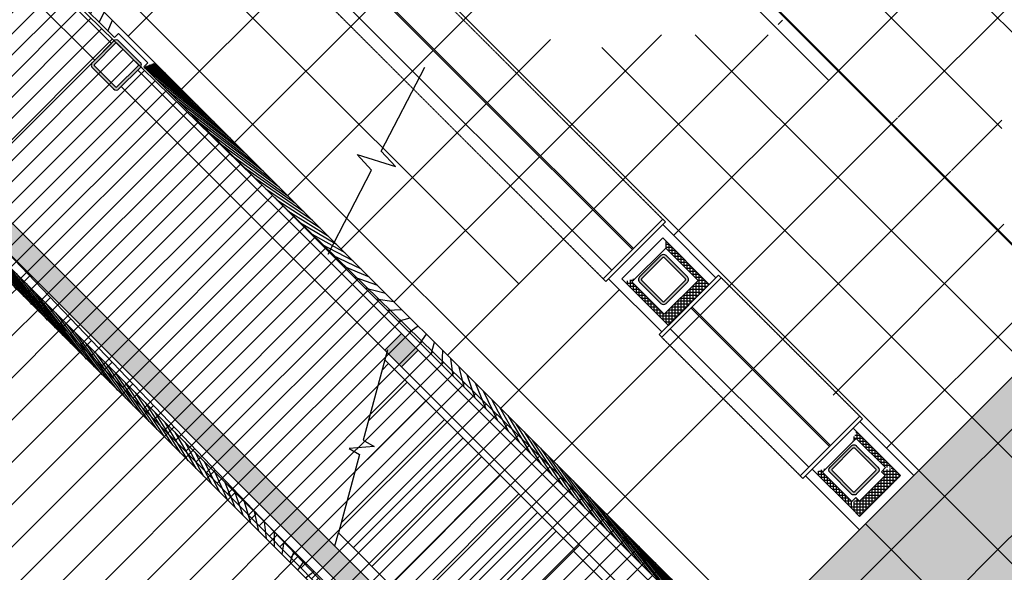
# Model space of a CAD drawing. Units: millimetres. Extents: x -1504631597 to 1870957, y -3110458709 to 351453.
# Drawn here: x -72189 to -61721, y 247536 to 253415 of the extents above; entities that cross this region are included whole.
import ezdxf

# ---------------------------------------------------------------- set-up
doc = ezdxf.new("R2010")
doc.units = ezdxf.units.MM
doc.header["$LTSCALE"] = 10
doc.linetypes.add('plan-g$0$DASH', pattern=[0.35, 0.25, -0.1])
for name, color, linetype in [('001-展项2', 6, 'Continuous'), ('A—填充', 18, 'Continuous'), ('A—墙体', 7, 'Continuous'), ('I—地坪—分隔', 134, 'Continuous'), ('I—地坪—填充', 8, 'Continuous'), ('I—平面—装饰面层线', 192, 'Continuous'), ('I—平面—门套', 22, 'Continuous'), ('I—隔墙—钢结构', 210, 'Continuous'), ('plan-g$0$A-ANNO-SYMB', 3, 'Continuous'), ('plan-g$0$A-COLU', 7, 'Continuous'), ('plan-g$0$A-FLOR-STRS', 51, 'Continuous'), ('plan-g$0$A-view', 254, 'Continuous'), ('plan-g$0$A-WALL', 255, 'Continuous'), ('plan-g$0$A-WALL-BRICK', 42, 'Continuous'), ('plan-g$0$A-WALL-HATCH', 251, 'Continuous')]:
    doc.layers.add(name, color=color, linetype=linetype)
pattern_1 = [(90, (313334.9348734401, 2349287.623264939), (-31.75, 5.329070518200751e-15), []), (180, (313334.9348734401, 2349287.623264939), (-5.329070518200751e-15, -31.75), [])]
pattern_2 = [(28.16696835243556, (-1504801457.378883, -3110342800.879857), (-59.00534925545641, 110.1970111175621), [])]
pattern_3 = [(45, (-72590.7757961966, 237160.8301075993), (-224.5064030267288, 224.5064030267288), [])]

# ---------------------------------------------------------------- blocks, each defined once
blk = doc.blocks.new('plan-g$0$500钢方柱')
at = {"layer": 'A—填充'}
h = blk.add_hatch(color=256, dxfattribs=at)
h.dxf.hatch_style = 1
h.paths.add_polyline_path([(-160.0000002384186, 199.9999990463257, 0.4142135576238296), (-199.9999995231628, 159.9999993513998), (-200.0000004768372, -160, 0.4142135605756863), (-160.0000015426698, -199.9999990463257), (159.9999997615814, -200.0000004768372, 0.4142135560962725), (200.0000002384186, -159.9999990831788), (200, 159.9999995231628, 0.4142135666859151), (160.0000004697863, 199.9999995231628)])
h.paths.add_polyline_path([(159.9999998829109, 169.9999995231628), (-160.0000002384186, 169.9999990463257, 0.4142135573520556), (-170, 159.9999991431175), (-170.0000004768372, -160.0000004768372, 0.4142135548878438), (-160.000001264356, -169.9999995231628), (160, -170.0000009536743, 0.4142135281424907), (169.9999997615814, -160.0000000233869), (169.9999997615814, 159.9999995231628, 0.4142135667996433)], flags=16)
at = {"layer": 'A—墙体'}
for points in [[(200.0000002384186, -160.0000004768372), (200, 159.9999995231628, 0.4142135788547442), (159.9999988079071, 199.9999995231628), (-160.0000002384186, 199.9999990463257, 0.414213545891446), (-199.9999995231628, 160.0000009536743), (-200.0000004768372, -160, 0.4142135788547442), (-159.9999990463257, -199.9999990463257), (159.9999997615814, -200.0000004768372, 0.414213545891446)], [(169.9999997615814, -159.9999995231628), (169.9999997615814, 159.9999995231628, 0.4142135773364199), (159.9999995231628, 169.9999995231628), (-160.0000002384186, 169.9999990463257, 0.4142135462207868), (-170, 159.9999995231628), (-170.0000004768372, -160.0000004768372, 0.4142135779537393), (-160.0000004768372, -169.9999995231628), (160, -170.0000009536743, 0.4142135427937127)]]:
    blk.add_lwpolyline(points, format="xyb", close=True, dxfattribs=at)
blk = doc.blocks.new('_FZH')
at = {"layer": 'A—填充'}
blk.add_solid([(-0.5, -0.5), (0.5, -0.5), (-0.5, 0.5), (0.5, 0.5)], dxfattribs=at)
at = {"layer": 'A—墙体'}
blk.add_lwpolyline([(-0.5, -0.5), (0.5, -0.5), (0.5, 0.5), (-0.5, 0.5)], close=True, dxfattribs=at)

msp = doc.modelspace()

# ---------------------------------------------------------------- hatches: boundary and pattern name
at = {"layer": 'A—填充'}
h = msp.add_hatch(dxfattribs=at)
h.set_pattern_fill('ANSI31', color=256, scale=50, style=0)
h.set_pattern_definition([(45, (-289326.7937329956, -1380202.979219633), (-112.2532015133644, 112.2532015133644), [])])
h.paths.add_polyline_path([(-56081.09037256258, 308347.3991390762), (-64381.09037449135, 316647.3990885315), (-97146.77579023613, 316447.3991376457), (-97146.77578928246, 292030.2418500481), (-105129.6185016848, 284047.3991371689), (-121646.7757983351, 284047.3991365759), (-121646.7757971503, 251047.3991376457), (-96781.09037234558, 251047.3991381226), (-88646.77578785195, 251247.3991381226), (-80688.1971438147, 259205.9777823982), (-64546.7757923819, 242873.6375903187), (-62607.53544744357, 244812.877948019), (-73550.1505945911, 255497.3991542384), (-70132.96525603202, 258656.4904841998), (-70452.228422529, 258975.7536513431), (-69440.00238206162, 260017.6781429348), (-70594.35075123866, 261267.4805729032), (-66252.00688626547, 265580.1234585344), (-65017.05479981675, 264440.625724226), (-63655.86716179155, 265133.588614375), (-60496.77580647118, 268550.7739399741), (-62123.12141342893, 270353.896212384), (-56446.77578785195, 276030.2418514786), (-52092.36644603011, 271517.4405734916), (-48263.93307640328, 275547.3991395531), (-48506.77578832878, 275547.3991390762), (-48546.7757897593, 275587.3991385994), (-48546.77578928246, 275907.3991395531), (-48543.60589222767, 283084.8836596364), (-49124.59327461495, 282503.8962785301), (-49690.27861311211, 283069.5816160736), (-44573.25457932724, 288144.1794537602), (-48160.09962179436, 291731.0243891773), (-48318.72486879601, 291572.3991402683), (-48681.77621152176, 291572.3991378841), (-48746.77579839801, 308347.3991390762)])
h = msp.add_hatch(dxfattribs=at)
h.set_pattern_fill('ANSI37', color=256, scale=10, angle=45, style=0)
h.set_pattern_definition(pattern_1)
h.paths.add_polyline_path([(-64975.88164164795, 250641.8049449024), (-64857.08770253434, 250597.964323431), (-65319.68927147164, 251060.5658968983), (-65319.68927171006, 250985.6125783024)])
h = msp.add_hatch(dxfattribs=at)
h.set_pattern_fill('ANSI31', color=256, scale=100, style=0)
h.set_pattern_definition(pattern_3)
h.paths.add_polyline_path([(-72396.77401807084, 251020.620629221), (-72396.77398378629, 248528.0473734711), (-72590.7757961966, 248528.0474144516), (-72590.77577521, 243717.3991384811), (-72575.77577521, 243717.3991385682), (-72575.77577471238, 243683.3991385682), (-72450.77577624016, 243683.3991392951), (-72450.77578713669, 243575.6632064877), (-72222.51172315108, 243347.3991332662), (-72257.16860850563, 243312.742249314), (-66106.65336110367, 237160.8301075993), (-58196.86507012619, 245040.9198717175), (-58247.06965091004, 245091.1244525013), (-58231.1597495295, 245107.0343541203), (-59181.00411569956, 246056.8782398871), (-59206.4597193973, 246031.4226233142), (-59230.50135603739, 246055.4642477951), (-59318.88968046533, 245967.0758786628), (-59327.37496320572, 245975.5611571113), (-59238.98663892102, 246063.9495261002), (-59263.0282763408, 246087.9911513606), (-59237.57243851211, 246113.4470020637), (-60187.41681839491, 247063.2909015429), (-60212.8723997848, 247037.835307278), (-60236.914036637, 247061.8769315465), (-60325.30236007314, 246973.4885618465), (-60333.78764359327, 246981.9738410751), (-60245.39931930852, 247070.362210064), (-60269.44095672836, 247094.4038353243), (-60258.83435754938, 247105.0104398674), (-60287.11864529114, 247133.294740509), (-61274.63913604571, 246145.7742413061), (-62607.5354474436, 244812.877948019), (-64546.7757923819, 242873.6375903187), (-66265.99792039627, 244592.8597352991)])
h = msp.add_hatch(dxfattribs=at)
h.set_pattern_fill('ANSI31', color=256, scale=100, style=0)
h.set_pattern_definition(pattern_3)
h.paths.add_polyline_path([(-72396.77401807084, 251020.620629221), (-72396.77398378629, 248528.0473734711), (-72590.7757961966, 248528.0474144516), (-72590.77577521, 243717.3991384811), (-72575.77577521, 243717.3991385682), (-72575.77577471238, 243683.3991385682), (-72450.77577624016, 243683.3991392951), (-72450.77578713669, 243575.6632064877), (-72222.51172315108, 243347.3991332662), (-72257.16860850563, 243312.742249314), (-66106.65336110367, 237160.8301075993), (-58196.86507012619, 245040.9198717175), (-58247.06965091004, 245091.1244525013), (-58231.1597495295, 245107.0343541203), (-59181.00411569956, 246056.8782398871), (-59206.4597193973, 246031.4226233142), (-59230.50135603739, 246055.4642477951), (-59318.88968046533, 245967.0758786628), (-59327.37496320572, 245975.5611571113), (-59238.98663892102, 246063.9495261002), (-59263.0282763408, 246087.9911513606), (-59237.57243851211, 246113.4470020637), (-60187.41681839491, 247063.2909015429), (-60212.8723997848, 247037.835307278), (-60236.914036637, 247061.8769315465), (-60325.30236007314, 246973.4885618465), (-60333.78764359327, 246981.9738410751), (-60245.39931930852, 247070.362210064), (-60269.44095672836, 247094.4038353243), (-60258.83435754938, 247105.0104398674), (-60287.11864529114, 247133.294740509), (-61274.63913604571, 246145.7742413061), (-62607.5354474436, 244812.877948019), (-64546.7757923819, 242873.6375903187), (-66265.99792039627, 244592.8597352991)])
h = msp.add_hatch(dxfattribs=at)
h.set_pattern_fill('ANSI37', color=256, scale=10, angle=45, style=0)
h.set_pattern_definition(pattern_1)
h.paths.add_polyline_path([(-65754.56005337014, 250625.6951211987), (-65679.60667969956, 250625.6951760349), (-65635.76612856163, 250669.5357274113)])
h = msp.add_hatch(dxfattribs=at)
h.set_pattern_fill('ANSI37', color=256, scale=10, angle=45, style=0)
h.set_pattern_definition(pattern_1)
h.paths.add_polyline_path([(-65291.95842268242, 250163.0936039982), (-65335.79904343857, 250281.887542635), (-65679.60667969956, 250625.6951760349), (-65754.55999877228, 250625.6951760349)])
h = msp.add_hatch(dxfattribs=at)
h.set_pattern_fill('ANSI37', color=256, scale=10, angle=45, style=0)
h.set_pattern_definition(pattern_1)
h.paths.add_polyline_path([(-65335.79904343857, 250281.887542635), (-65291.95842268242, 250163.0936039982), (-64857.08770253434, 250597.964323431), (-64975.88164164795, 250641.8049449024)])
h = msp.add_hatch(dxfattribs=at)
h.set_pattern_fill('ANSI37', color=256, scale=10, angle=45, style=0)
h.set_pattern_definition(pattern_1)
h.paths.add_polyline_path([(-63294.68939091935, 248960.6125511227), (-63294.68939044251, 249035.5658697186), (-63338.53001215233, 248916.7719306049)])
h = msp.add_hatch(dxfattribs=at)
h.set_pattern_fill('ANSI37', color=256, scale=10, angle=45, style=0)
h.set_pattern_definition(pattern_1)
h.paths.add_polyline_path([(-62983.56233932747, 248649.485497385), (-62908.60902049317, 248649.4854978619), (-63294.68939044251, 249035.5658697186), (-63294.68939091935, 248960.6125511227)])
h = msp.add_hatch(dxfattribs=at)
h.set_pattern_fill('ANSI37', color=256, scale=10, angle=45, style=0)
h.set_pattern_definition(pattern_1)
h.paths.add_polyline_path([(-63729.56010987534, 248600.6951450405), (-63654.60679223313, 248600.6951431332), (-63610.76617028489, 248644.5357655582)])
h = msp.add_hatch(dxfattribs=at)
h.set_pattern_fill('ANSI37', color=256, scale=10, angle=45, style=0)
h.set_pattern_definition(pattern_1)
h.paths.add_polyline_path([(-62986.79019047989, 248565.0321077404), (-62824.1556315638, 248565.0321067867), (-62908.60902073159, 248649.485497385), (-63027.40295960678, 248605.6448768673)])
h = msp.add_hatch(dxfattribs=at)
h.set_pattern_fill('ANSI37', color=256, scale=10, angle=45, style=0)
h.set_pattern_definition(pattern_1)
h.paths.add_polyline_path([(-63343.47974326386, 248214.6147798595), (-63343.4797437407, 248289.5680989323), (-63654.60679223313, 248600.6951431332), (-63729.56011130585, 248600.69514361)])
h = msp.add_hatch(dxfattribs=at)
h.set_pattern_fill('ANSI37', color=256, scale=10, angle=45, style=0)
h.set_pattern_definition(pattern_1)
h.paths.add_polyline_path([(-63259.02635171189, 248292.7959465084), (-63259.02635171189, 248130.1613864002), (-62824.1556315638, 248565.0321067867), (-62986.79019047989, 248565.0321077404)])
h = msp.add_hatch(dxfattribs=at)
h.set_pattern_fill('ANSI37', color=256, scale=10, angle=45, style=0)
h.set_pattern_definition(pattern_1)
h.paths.add_polyline_path([(-63259.02635171189, 248130.1613864002), (-63259.02635171189, 248292.7959465084), (-63299.63912417664, 248333.4087189732), (-63343.47974397911, 248214.6147798595)])
at = {"layer": 'I—地坪—填充'}
h = msp.add_hatch(dxfattribs=at)
h.set_pattern_fill('AR-SAND', color=256, scale=10, style=0)
h.set_pattern_definition([(37.50000000000001, (313334.9348734401, 2349287.623264939), (-16.00031295984046, 489.4132373293423), [0, -386.08, 0, -431.8, 0, -412.75]), (7.499999999999999, (313334.9348734401, 2349287.623264939), (449.5232831380026, 716.8251005683543), [0, -208.28, 0, -347.98, 0, -133.35]), (327.5, (313022.5148734401, 2349287.623264939), (790.9923702414579, 1.437184678545691), [0, -127, 0, -457.2, 0, -596.9]), (317.5, (313022.5148734401, 2349287.623264939), (763.5564524722972, 222.9293232572162), [0, -63.5, 0, -299.72, 0, -342.9])])
h.paths.add_polyline_path([(-63782.28530337592, 245117.8865212498), (-64761.62733461626, 246097.2303167877), (-65830.54849144298, 245028.3091599608), (-64585.66671683569, 243782.269863039), (-63516.1676023223, 244851.7688187656)])
h.paths.add_polyline_path([(-64326.75666453596, 246532.1009868679), (-63347.41466771235, 245552.7571604198), (-63081.29704668303, 245286.6395415363), (-60620.51953922753, 247747.4170417769), (-60641.73266634351, 247768.6301685187), (-52768.00682715501, 255642.3560098878), (-52746.79344996612, 255621.1429792282), (-50286.01739014941, 258081.9215793863), (-51717.26256065804, 259513.1667563282), (-52988.11668915144, 258259.6496943478), (-63259.02635079023, 247988.7400310461), (-64521.21103011636, 246726.555352581)])
at = {"layer": 'plan-g$0$A-WALL-HATCH', "linetype": 'Continuous'}
h = msp.add_hatch(dxfattribs=at)
h.set_pattern_fill('普通砖', color=251, scale=49.99999999999999, angle=-16.83303164756443, style=0)
h.set_pattern_definition(pattern_2)
h.paths.add_polyline_path([(-71181.29728533997, 253224.004633337), (-71137.45667245163, 253342.7985652981), (-73292.05736615433, 255497.3984078465), (-73454.69194104447, 255497.398391634)])
h = msp.add_hatch(dxfattribs=at)
h.set_pattern_fill('普通砖', color=251, scale=49.99999999999999, angle=-16.83303164756443, style=0)
h.set_pattern_definition(pattern_2)
h.paths.add_polyline_path([(-71137.45543267502, 253267.8464864788), (-71137.4554324366, 253342.7998055515), (-71181.29728533997, 253224.004633337)])
h = msp.add_hatch(dxfattribs=at)
h.set_pattern_fill('普通砖', color=251, scale=49.99999999999999, angle=-16.83303164756443, style=0)
h.set_pattern_definition(pattern_2)
h.paths.add_polyline_path([(-70826.32845070137, 252956.7195018826), (-70751.3751323439, 252956.7195014057), (-71137.4554324366, 253342.7998055515), (-71137.45543267502, 253267.8464864788)])
h = msp.add_hatch(dxfattribs=at)
h.set_pattern_fill('普通砖', color=251, scale=49.99999999999999, angle=-16.83303164756443, style=0)
h.set_pattern_definition(pattern_2)
h.paths.add_polyline_path([(-65106.29605557694, 247149.0058650074), (-65062.4554426886, 247267.7997969685), (-70751.37629391922, 252956.7183398304), (-70870.1702401854, 252912.8777112064)])
at = {"layer": 'plan-g$0$A-WALL-HATCH'}
h = msp.add_hatch(dxfattribs=at)
h.set_pattern_fill('加气混凝土', color=251, scale=49.99999999999999, angle=-16.83303164756443, style=0)
h.set_pattern_definition([(343.1669683524356, (-1504801366.948438, -3110343113.204997), (460.8960049976108, 487.4165288305701), [0, -599.9999999999986]), (343.1669683524356, (-1504801726.365315, -3110343089.090503), (460.8960049976108, 487.4165288305701), [0, -599.9999999999986]), (343.1669683524356, (-1504801541.458039, -3110343151.302232), (460.8960049976108, 487.4165288305701), [0, -599.9999999999986]), (343.1669683524356, (-1504801286.328205, -3110343043.567521), (460.8960049976108, 487.4165288305701), [0, -599.9999999999986]), (343.1669683524356, (-1504801584.603046, -3110343169.591801), (460.8960049976108, 487.4165288305701), [0, -599.9999999999986]), (343.1669683524356, (-1504801119.436422, -3110342699.138816), (460.8960049976108, 487.4165288305701), [0, -599.9999999999986]), (343.1669683524356, (-1504801308.495383, -3110342692.088337), (460.8960049976108, 487.4165288305701), [0, -599.9999999999986]), (343.1669683524356, (-1504801238.327497, -3110342791.674822), (460.8960049976108, 487.4165288305701), [0, -599.9999999999986]), (343.1669683524356, (-1504801709.850175, -3110342661.554247), (460.8960049976108, 487.4165288305701), [0, -599.9999999999986]), (343.1669683524356, (-1504801436.266037, -3110342772.534965), (460.8960049976108, 487.4165288305701), [0, -599.9999999999986]), (343.1669683524356, (-1504801589.687745, -3110342885.966793), (460.8960049976108, 487.4165288305701), [0, -599.9999999999986]), (343.1669683524356, (-1504801649.101151, -3110343103.063654), (460.8960049976108, 487.4165288305701), [0, -599.9999999999986]), (343.1669683524356, (-1504801440.691799, -3110343191.191641), (460.8960049976108, 487.4165288305701), [0, -599.9999999999986]), (343.1669683524356, (-1504801206.311518, -3110342986.284628), (460.8960049976108, 487.4165288305701), [0, -599.9999999999986]), (343.1669683524356, (-1504801770.205467, -3110342912.843401), (460.8960049976108, 487.4165288305701), [0, -599.9999999999986]), (343.1669683524356, (-1504801691.853146, -3110342829.982591), (460.8960049976108, 487.4165288305701), [0, -599.9999999999986]), (343.1669683524356, (-1504801480.041926, -3110342937.94558), (460.8960049976108, 487.4165288305701), [0, -599.9999999999986]), (343.1669683524356, (-1504801585.636532, -3110342996.892838), (460.8960049976108, 487.4165288305701), [0, -599.9999999999986]), (343.1669683524356, (-1504801574.242298, -3110342793.476587), (460.8960049976108, 487.4165288305701), [0, -599.9999999999986]), (343.1669683524356, (-1504801437.299523, -3110342599.836001), (460.8960049976108, 487.4165288305701), [0, -599.9999999999986]), (343.1669683524356, (-1504801783.721342, -3110343040.39465), (460.8960049976108, 487.4165288305701), [0, -599.9999999999986]), (343.1669683524356, (-1504801352.317071, -3110342754.053325), (460.8960049976108, 487.4165288305701), [0, -599.9999999999986]), (343.1669683524356, (-1504801616.756424, -3110342664.645112), (460.8960049976108, 487.4165288305701), [0, -599.9999999999986]), (343.1669683524356, (-1504801640.112229, -3110342576.087184), (460.8960049976108, 487.4165288305701), [0, -599.9999999999986]), (113.7682623524355, (-1504801209.114693, -3110342868.273565), (-914.4784671231358, 2157.250359089605), [26.341554, -11037.111]), (1.601917152435574, (-1504801246.825995, -3110342844.923949), (1609.479248547787, 139.9161412637034), [27.10523999999996, -3767.627899999994]), (73.16696835243557, (-1504801254.272431, -3110342869.536445), (460.8960049976109, 487.4165288305701), [25.71428399999996, -1174.285649999998]), (144.7320193524356, (-1504801232.142081, -3110342885.18705), (-1261.978890374268, 1008.667065604131), [27.10523999999999, -3767.627899999999]), (36.29707065243556, (-1504801232.142081, -3110342885.18705), (460.8960054583171, 487.4165283949311), [28.57142999999997, -2971.428499999996]), (118.1669683524355, (-1504801298.794149, -3110343184.421311), (-113.3956665366128, 661.1666929335199), [24.24365999999999, -1672.8126]), (28.16696835243556, (-1504801331.610814, -3110343174.492728), (460.8960024610614, 487.4165270685846), [24.24365999999999, -1672.8126]), (118.1669683524355, (-1504801320.166785, -3110343195.865393), (-113.3956665366128, 661.1666929335199), [24.24365999999999, -1672.8126]), (28.16696835243556, (-1504801320.166785, -3110343195.865393), (460.8960024610614, 487.4165270685846), [24.24365999999999, -1672.8126]), (99.73201935243546, (-1504801458.34022, -3110342715.259991), (347.5003255211758, 1148.583233993571), [31.94382599999997, -638.8764999999992]), (163.1669683524356, (-1504801463.739999, -3110342683.77587), (-113.3956200658895, 661.1667212964306), [34.28571599999999, -565.7142499999999]), (46.60191715243558, (-1504801518.504102, -3110342697.057591), (347.500385847945, 1148.583243775886), [31.94382599999996, -638.8764999999988]), (99.73201935243546, (-1504801513.104325, -3110342728.541718), (347.5003255211758, 1148.583233993571), [31.94382599999997, -638.8764999999992]), (343.1669683524356, (-1504801513.104325, -3110342728.541718), (460.8960049976108, 487.4165288305701), [34.28571599999992, -565.7142499999986]), (46.60191715243558, (-1504801480.287636, -3110342738.470307), (347.500385847945, 1148.583243775886), [31.94382599999996, -638.8764999999988]), (90.26969635243542, (-1504801301.041311, -3110342974.788386), (7.313559068954078, 3132.083408685187), [38.861346, -16282.9025]), (127.1395943524355, (-1504801301.224244, -3110342935.927502), (-4239.519023053132, 5670.668178394327), [38.86134599999999, -8122.019999999998]), (163.1669683524356, (-1504801324.68713, -3110342904.948525), (-113.3956200658895, 661.1667212964306), [37.14285599999999, -562.8570999999998]), (19.19434165243555, (-1504801396.939512, -3110342906.969138), (6672.02173193403, 2369.414515879305), [38.86134599999998, -8122.019999999997]), (54.73201945243556, (-1504801417.806974, -3110342936.476248), (1730.188402851153, 2610.832830336845), [36.14031599999999, -3758.592799999999]), (90.26969635243542, (-1504801417.624057, -3110342975.337183), (7.313559068954078, 3132.083408685187), [38.861346, -16282.9025]), (127.1395943524355, (-1504801394.161164, -3110343006.316138), (-4239.519023053132, 5670.668178394327), [38.86134599999999, -8122.019999999998]), (343.1669683524356, (-1504801394.161164, -3110343006.316138), (460.8960049976108, 487.4165288305701), [37.14285599999992, -562.8570999999986]), (19.19434165243555, (-1504801358.609779, -3110343017.072102), (6672.02173193403, 2369.414515879305), [38.86134599999998, -8122.019999999997]), (54.73201945243556, (-1504801321.908789, -3110343004.295548), (1730.188402851153, 2610.832830336845), [36.14031599999999, -3758.592799999999]), (133.4220863524355, (-1504801214.488453, -3110342708.440424), (-687.6872493213046, 834.9169072627324), [23.03501999999999, -4814.319599999999]), (73.16696835243557, (-1504801236.941032, -3110342713.587636), (460.8960049976109, 487.4165288305701), [22.85714399999996, -1177.142749999997]), (12.91184965243557, (-1504801236.941032, -3110342713.587636), (1035.187629756955, 313.6663335291119), [23.03501999999999, -4814.319599999999]), (99.73201935243546, (-1504801471.769729, -3110343075.372296), (347.5003255211758, 1148.583233993571), [31.94382599999997, -638.8764999999992]), (151.8570353524356, (-1504801477.169509, -3110343043.888136), (-2410.562126597104, 1356.167477329151), [29.13725399999999, -6089.685499999999]), (24.35289345243558, (-1504801530.531413, -3110343042.668858), (9089.897370211587, 4145.330427795519), [30.37184399999997, -12725.80199999999]), (73.16696835243557, (-1504801538.805241, -3110343070.016109), (460.8960049976109, 487.4165288305701), [28.57142999999996, -1171.428499999997]), (121.9810423524356, (-1504801522.719131, -3110343095.778199), (-5267.393056398442, 8489.085283152584), [30.37184399999999, -12725.802]), (359.8662125524356, (-1504801522.719131, -3110343095.778199), (10344.56269548559, 4.579941124448396), [29.82944999999999, -12498.5375]), (44.11236425243558, (-1504801492.889766, -3110343095.847861), (460.8960026986923, 487.4165239812228), [29.416086, -12325.3395]), (93.15007435243545, (-1504801639.615658, -3110342761.907155), (-219.4777240242893, 4454.416847606551), [33.44200199999997, -14012.19749999999]), (138.7230133524355, (-1504801641.453333, -3110342728.515683), (-3211.645010573828, 2852.25109472889), [34.52298599999995, -14465.13149999998]), (7.610923052435571, (-1504801701.617214, -3110342710.313282), (4254.146139665355, 593.498615312385), [34.522986, -14465.13149999999]), (53.18386175243558, (-1504801721.657294, -3110342737.085705), (2651.980411230905, 3585.665882997475), [33.44200199999999, -14012.19749999999]), (93.15007435243545, (-1504801719.819617, -3110342770.47717), (-219.4777240242893, 4454.416847606551), [33.44200199999997, -14012.19749999999]), (143.1838613524355, (-1504801693.047175, -3110342790.517268), (-1261.978878952029, 1008.667080321291), [33.44200199999999, -6989.377499999999]), (3.150074852435572, (-1504801693.047175, -3110342790.517268), (1609.479246966218, 139.916145372559), [33.44200199999999, -6989.377499999999]), (53.18386175243558, (-1504801659.655735, -3110342788.679571), (2651.980411230905, 3585.665882997475), [33.44200199999999, -14012.19749999999]), (105.1723513524355, (-1504801442.027601, -3110342878.402655), (-113.3956674719843, 661.1667036386594), [26.95423199999997, -5633.433999999992]), (1.601917152435574, (-1504801476.176796, -3110342853.145697), (1609.479248547787, 139.9161412637034), [27.10523999999996, -3767.627899999994]), (73.16696835243557, (-1504801483.623234, -3110342877.7582), (460.8960049976109, 487.4165288305701), [25.71428399999996, -1174.285649999998]), (144.7320193524356, (-1504801461.492882, -3110342893.408799), (-1261.978890374268, 1008.667065604131), [27.10523999999999, -3767.627899999999]), (37.62929055243559, (-1504801461.492882, -3110342893.408799), (2878.771645837817, 2263.332448266737), [24.57806999999999, -10298.2115]), (99.73201935243546, (-1504801651.042101, -3110342967.403183), (347.5003255211758, 1148.583233993571), [31.94382599999997, -638.8764999999992]), (163.1669683524356, (-1504801656.441869, -3110342935.919028), (-113.3956200658895, 661.1667212964306), [31.42856999999999, -568.5713999999999]), (42.20321175243558, (-1504801711.205982, -3110342949.200783), (460.8960050889686, 487.4165257603409), [33.31972799999998, -6963.821999999996]), (104.1307243524355, (-1504801703.071477, -3110342981.512262), (-113.3956672862166, 661.1667067959594), [33.31972799999996, -6963.821999999994]), (343.1669683524356, (-1504801703.071477, -3110342981.512262), (460.8960049976108, 487.4165288305701), [31.42856999999995, -568.5713999999987]), (46.60191715243558, (-1504801672.989507, -3110342990.613471), (347.500385847945, 1148.583243775886), [31.94382599999996, -638.8764999999988])])
h.paths.add_polyline_path([(-72593.74280717148, 251217.5894183216), (-67910.48266174569, 246534.3293179569), (-67733.70596768631, 246711.1060136852), (-72416.96611311211, 251394.3661140499)])
at = {"layer": 'plan-g$0$A-WALL-HATCH', "linetype": 'Continuous'}
h = msp.add_hatch(dxfattribs=at)
h.set_pattern_fill('普通砖', color=251, scale=49.99999999999999, angle=-16.83303164756443, style=0)
h.set_pattern_definition(pattern_2)
h.paths.add_polyline_path([(-66265.99804236664, 244592.8596133289), (-66265.99802806153, 244755.4941867886), (-72315.45674206986, 250804.9549860058), (-72396.77403595223, 250723.6377209721)])

# ---------------------------------------------------------------- linework, layer by layer
at = {"layer": '001-展项2', "color": 8, "linetype": 'plan-g$0$DASH'}
for p, q in [((-65352.91840312882, 251291.794974034), (-68758.04355520691, 254696.9080379501)), ((-65985.77652662488, 250658.9363119446), (-69390.90167870297, 254064.0493758607)), ((-63257.21243917222, 249196.0796690833), (-64729.81091634982, 250668.6729185514)), ((-65362.66903984587, 250035.814256462), (-63890.07126053696, 248563.2186010682))]:
    msp.add_line(p, q, dxfattribs=at)
at = {"layer": 'A—填充'}
for points in [[(-80688.1971438147, 259205.9777823982), (-64546.7757923819, 242873.6375903187), (-62607.53544744357, 244812.877948019), (-73550.1505945911, 255497.3991542384), (-70132.96525603202, 258656.4904841998), (-70452.228422529, 258975.7536513431), (-69440.00238206162, 260017.6781429348), (-70594.35075123866, 261267.4805729032), (-66252.00688626547, 265580.1234585344), (-65017.05479981675, 264440.625724226), (-63655.86716179155, 265133.588614375), (-60496.77580647118, 268550.7739399741), (-62123.12141342893, 270353.896212384), (-56446.77578785195, 276030.2418514786), (-52092.36644603011, 271517.4405734916), (-48263.93307640328, 275547.3991395531)], [(-66265.99792039627, 244592.8597352991), (-72396.77401807084, 251020.620629221)], [(-66265.99792039627, 244592.8597352991), (-72396.77401807084, 251020.620629221)]]:
    msp.add_lwpolyline(points, dxfattribs=at)
at = {"layer": 'I—地坪—分隔'}
for points in [[(-59515.13223765092, 248895.2305843921), (-70038.79112526082, 259418.8894141417)], [(-59508.0611698585, 248902.3016522236), (-70031.7200572642, 259425.9604817689)], [(-64326.75666453596, 246532.1009868679), (-65830.54849144298, 245028.3091599608), (-64585.66671683569, 243782.269863039), (-63516.1676023223, 244851.7688187656), (-63782.28530337592, 245117.8865212498), (-63347.41466771235, 245552.7571604198), (-63081.29704668303, 245286.6395415363), (-60620.51953922753, 247747.4170417769), (-60641.73266634351, 247768.6301685187), (-52768.00682715501, 255642.3560098878), (-52746.79344996612, 255621.1429792282), (-50286.01739014941, 258081.9215793863), (-51717.26256065804, 259513.1667563282), (-52988.11668915144, 258259.6496943478), (-63259.02635079023, 247988.7400310461), (-64521.21103011636, 246726.555352581), (-64326.75666453596, 246532.1009868679)], [(-63587.0190904559, 252769.1275197312), (-65354.786048282, 254536.8944678379)], [(-63488.02414136176, 252868.1224693698), (-63587.01909045572, 252769.1275197314)], [(-65895.04826729494, 250749.6631853052), (-66316.45127131004, 251171.0661893201), (-67641.08680758928, 249846.4301155491)]]:
    msp.add_lwpolyline(points, dxfattribs=at)
at = {"layer": 'I—地坪—填充'}
for p, q in [((-60798.95658805571, 252441.7966054571), (-65957.01277536683, 257599.852792768)), ((-61190.97540997848, 247176.9611778872), (-71331.02432569914, 257317.0100936082)), ((-61747.38288376026, 252258.852051263), (-66522.69819876092, 257034.1673662637)), ((-66882.13658149104, 250605.3806496032), (-72462.39517674327, 256185.6392448554)), ((-62888.03168040852, 245479.9048986218), (-73098.79127826594, 255690.6644964793)), ((-67782.50953420426, 253099.1204761215), (-65684.07766228635, 255197.5523480393)), ((-63480.95307510498, 252875.1935356266), (-61597.00046080782, 254759.1461499238)), ((-71035.19909398991, 253240.5434660311), (-69773.01439133717, 254502.7281686838)), ((-70469.51477492083, 252674.8569352019), (-68924.4874158313, 254219.8842942915)), ((-62848.57946195285, 252376.1962988805), (-61031.31503430352, 254193.4607265298)), ((-65895.04826729494, 250749.6631853052), (-69300.16810688603, 254154.7830248964)), ((-69903.8292352038, 252109.1716250202), (-68358.80177587684, 253654.1990843471)), ((-64125.83024698554, 253361.6872136449), (-64078.94526432757, 253408.5721963029)), ((-66651.13825429516, 251967.7500562335), (-65364.24050959619, 253254.6478009324)), ((-66085.45261434064, 251402.0648462896), (-64232.86965969775, 253254.6478009326)), ((-60080.8176845531, 248329.5451522588), (-65005.92033322674, 253254.6478009324)), ((-67216.82389424968, 252533.4352661774), (-66545.2713583227, 253204.9878021043)), ((-69338.1436954866, 251543.486314839), (-67793.11613592232, 253088.5138744034)), ((-60625.2899848501, 247742.6466026574), (-66000.0596437931, 253117.4162616006)), ((-65236.92439676425, 251119.2222139675), (-63587.01909072825, 252769.1275200034)), ((-68772.45815576939, 250977.8010046578), (-67227.43049596774, 252522.8286644593)), ((-64954.08262068796, 250270.6931401456), (-62855.65052976465, 252369.1252310688)), ((-62282.89403544855, 251810.5108754861), (-61747.38288376055, 252346.022027174)), ((-68206.77261605219, 250412.1156944765), (-66661.74485601333, 251957.1434545156)), ((-64388.39619164838, 249705.0087192862), (-62289.96510326024, 251803.4398076746)), ((-67641.08707633527, 249846.4303842953), (-66096.05921605875, 251391.4582445717)), ((-63539.86811304453, 249422.1659479917), (-61724.27967675583, 251237.7543842804)), ((-62974.18268844218, 248856.4805226957), (-61158.59425025154, 250672.0689608862)), ((-67075.40153661801, 249280.7450741136), (-65813.2164542086, 250542.9301565231)), ((-66509.71599690086, 248715.0597639324), (-64964.6892224059, 250260.0865384273)), ((-63799.33763284993, 248653.9525508604), (-65271.93422775873, 250126.5491457691)), ((-62408.49726375862, 248290.7950974808), (-60592.90882374719, 250106.383537492)), ((-65944.03045718366, 248149.3744537511), (-64399.00279336603, 249694.4021175688)), ((-61842.81183898886, 247725.109672352), (-60027.22339724295, 249540.6981140983)), ((-65751.34461196046, 244947.9477492787), (-62356.65329666529, 248342.6390645739)), ((-61756.66083507118, 246611.2757530815), (-63196.57573193009, 248051.1906499404)), ((-65277.19171809533, 246737.6940864103), (-66301.72735275823, 247762.2297210733)), ((-63681.28919744148, 245886.6323138995), (-61790.96787171625, 247776.9536396249))]:
    msp.add_line(p, q, dxfattribs=at)
at = {"layer": 'I—平面—装饰面层线'}
for p, q in [((-64786.37705523544, 250668.675221761), (-65352.92341675039, 251235.2211440166)), ((-65362.66843778791, 250092.3817933726), (-65929.21538917249, 250658.9291807569)), ((-63257.21273198631, 249139.5105673892), (-63833.50480707613, 248563.2184864643)), ((-62682.73427412804, 248565.032108024), (-63257.21285354189, 249139.5106881422)), ((-63259.02635079017, 247988.7400310461), (-63833.50480734685, 248563.2184861938)), ((-63259.02635079017, 247988.7400310461), (-62682.73427412804, 248565.032108024))]:
    msp.add_line(p, q, dxfattribs=at)
for points in [[(-69069.17068226071, 254385.7806461118), (-65664.0498601817, 250980.6624124635)], [(-69079.77727946511, 254375.1740398807), (-65674.65644307318, 250970.0557919189)], [(-65051.54326954356, 250346.9402772344), (-63578.94436535245, 248874.346600754)], [(-65040.93668665248, 250357.546897779), (-63568.33778246137, 248884.9532212985)]]:
    msp.add_lwpolyline(points, dxfattribs=at)
at = {"layer": 'I—平面—门套'}
for points in [[(-65985.78277160187, 250658.9300885887), (-65957.49847749673, 250630.645818555), (-65324.64035400067, 251263.5044806444), (-65352.92463728407, 251291.7887398566), (-65985.78190675419, 250658.9292237412)], [(-65390.95333395101, 250064.0985264962), (-65362.66903984587, 250035.814256462), (-64729.81091634982, 250668.6729185514), (-64758.09519963322, 250696.9571777636), (-65390.95246910333, 250064.0976616486)], [(-63890.07212538464, 248563.2194659158), (-63861.78783127951, 248534.9351958816), (-63228.92970778345, 249167.793857971), (-63257.21399106685, 249196.0781171832), (-63890.07126053696, 248563.2186010682)]]:
    msp.add_lwpolyline(points, dxfattribs=at)
at = {"layer": 'I—隔墙—钢结构'}
for p, q in [((-65352.92338990088, 251093.7998157532), (-65787.79405958153, 250658.9291529863)), ((-64857.08770253434, 250597.964323431), (-65352.92328984948, 251093.7999158048)), ((-65319.68927147164, 251060.5658968983), (-65319.68935849442, 251060.5658101139)), ((-65319.68927171006, 250985.6125783024), (-65679.60667969956, 250625.6951760349)), ((-64975.88164164795, 250641.8049449024), (-65319.68927171006, 250985.6125783024)), ((-65291.95842268242, 250163.0936039982), (-65787.79401738843, 250658.9291951798)), ((-65754.55999877228, 250625.6951760349), (-65754.56005337014, 250625.6951211987)), ((-65335.79904343857, 250281.887542635), (-65679.60667969956, 250625.6951760349)), ((-65335.79904343857, 250281.887542635), (-64975.88164164795, 250641.8049449024)), ((-65291.95842268242, 250163.0936039982), (-64857.08770253434, 250597.964323431)), ((-62908.60902049317, 248649.4854978619), (-63327.92340986017, 249068.7998887987)), ((-63294.68939091935, 248960.6125511227), (-63654.60679374886, 248600.6951446489)), ((-63294.68939044251, 249035.5658697186), (-63294.68939091935, 249035.5658692417)), ((-62983.56233932747, 248649.485497385), (-63294.68939091935, 248960.6125511227)), ((-63343.47974326386, 248214.6147798595), (-63762.79413114401, 248633.9291631111)), ((-62983.56233932747, 248649.485497385), (-63027.40295960678, 248605.6448768673)), ((-62824.1556315638, 248565.0321067867), (-62908.60902073159, 248649.485497385)), ((-63343.4797437407, 248289.5680989323), (-63654.60679223313, 248600.6951431332)), ((-63259.02635171189, 248292.7959465084), (-62986.79019047989, 248565.0321077404)), ((-63259.02635171189, 248130.1613864002), (-62824.1556315638, 248565.0321067867)), ((-62986.79019047989, 248565.0321077404), (-63027.40295960678, 248605.6448768673)), ((-63343.4797437407, 248289.5680989323), (-63299.63912417664, 248333.4087189732)), ((-63259.02635171189, 248292.7959465084), (-63299.63912417664, 248333.4087189732)), ((-63259.02635171189, 248130.1613864002), (-63343.47974397911, 248214.6147798595))]:
    msp.add_line(p, q, dxfattribs=at)
at = {"layer": 'plan-g$0$A-ANNO-SYMB'}
msp.add_lwpolyline([(-68910.49646451249, 250921.3846429882), (-68448.12126900925, 251814.8248476086), (-68599.49513461365, 251979.2270096836), (-68192.44827797188, 251851.9582194386), (-68344.70683386101, 252014.6509083805), (-67882.33163811936, 252908.0911130009)], dxfattribs=at)
for points in [[(-65381.55567528977, 248919.7945379314, 0, 0, 0), (-68081.15890433564, 251619.3978985844, 79.99999999999999, 0, 0), (-68293.29093339219, 251831.5299381313, 0, 0, 0)], [(-66754.85442974343, 247111.1127428112, 0, 0, 0), (-68149.2355711676, 248505.493883997, 79.99999999999999, 0, 0), (-68361.36760546936, 248717.6259182987, 0, 0, 0)]]:
    msp.add_lwpolyline(points, format="xyseb", dxfattribs=at)
at = {"layer": 'plan-g$0$A-FLOR-STRS'}
for p, q in [((-68278.62795092835, 249903.5190156994), (-68307.660923741, 249795.2900833187)), ((-68307.66092397942, 249795.2900837956), (-68536.33535053505, 248942.8389948902)), ((-66288.16395523323, 247775.7931183872), (-68307.66092397942, 249795.2900837956)), ((-68336.69389655365, 249687.0611514149), (-68268.06294419541, 249755.69210425)), ((-68481.85875870957, 249145.916490942), (-68070.07304551377, 249557.7022050915)), ((-68627.0236211039, 248604.771830946), (-67872.08314659371, 249359.7123068867)), ((-68772.18848349823, 248063.6271704731), (-67674.09324767365, 249161.7224077282)), ((-68642.82953645958, 247797.0063199101), (-67476.10334851517, 248963.7325100002)), ((-68536.33535053505, 248942.8389948902), (-68419.44119527115, 248875.3056220112)), ((-68419.44119527115, 248875.3056220112), (-68687.3969233252, 248851.9396118221)), ((-68687.3969233252, 248851.9396118221), (-68577.71760823502, 248788.5744756756)), ((-68577.71760823502, 248788.5744756756), (-68801.22145583405, 247955.3982385693)), ((-68444.83963777794, 247599.0164212284), (-67278.11344983353, 248765.7426108418)), ((-68246.84973885788, 247401.0265225468), (-67080.12355091347, 248567.752712637)), ((-68048.85983993782, 247203.0366238651), (-66882.13365199341, 248369.7628134785)), ((-67850.86994101777, 247005.0467256603), (-66684.14375307335, 248171.7729157505)), ((-68840.11234810128, 247817.5123938618), (-68801.22147395386, 247955.3982209263)), ((-67454.89014317765, 246609.066928297), (-68801.22145583405, 247955.3982385693)), ((-67652.88004185929, 246807.0568269787), (-66486.1538541533, 247973.783016592)), ((-66288.16395547165, 247775.7931183872), (-66235.13096549286, 247828.8261078892)), ((-67454.89014317765, 246609.066928297), (-66288.16395523323, 247775.7931183872))]:
    msp.add_line(p, q, dxfattribs=at)
at = {"layer": 'plan-g$0$A-view'}
msp.add_line((-72576.06437375321, 251800.9532646236), (-71373.98355796112, 253003.0340804157), dxfattribs=at)
at = {"layer": 'plan-g$0$A-WALL', "linetype": 'Continuous'}
for p, q in [((-73550.15058758034, 255497.3991612492), (-71214.8845322348, 253162.1331066189)), ((-73726.92728354706, 255320.6224659977), (-71391.66122748627, 252985.3564108906)), ((-71214.8845322348, 253162.1331066189), (-71391.66122748627, 252985.3564108906)), ((-70932.04182126297, 252879.2903923092), (-71108.81851699128, 252702.5136980114)), ((-70932.04182126297, 252879.2903923092), (-68129.20598628296, 250076.4545358715)), ((-71108.81851699128, 252702.5136980114), (-68305.98268153443, 249899.67784062)), ((-67952.42929198517, 249899.6778396664), (-65139.88456108345, 247087.1330870686)), ((-68129.20598723664, 249722.9011453686), (-65316.66125681176, 246910.3563927708))]:
    msp.add_line(p, q, dxfattribs=at)
at = {"layer": 'plan-g$0$A-WALL'}
for p, q in [((-72416.96611311211, 251394.3661140499), (-67733.70596768631, 246711.1060136852)), ((-72593.74280717148, 251217.5894183216), (-67910.48266174569, 246534.3293179569))]:
    msp.add_line(p, q, dxfattribs=at)
at = {"layer": 'plan-g$0$A-WALL-BRICK', "linetype": 'Continuous'}
for p, q in [((-71181.29728533997, 253224.004633337), (-73454.69194104447, 255497.398391634)), ((-71137.45667245163, 253342.7985652981), (-73292.05736615433, 255497.3984078465)), ((-71137.4554324366, 253342.7998055515), (-71137.45667245163, 253342.7985652981)), ((-70751.3751323439, 252956.7195014057), (-71137.4554324366, 253342.7998055515)), ((-71137.45543267502, 253267.8464864788), (-71181.29728533997, 253224.004633337)), ((-70826.32845070137, 252956.7195018826), (-71137.45543267502, 253267.8464864788)), ((-70826.32845070137, 252956.7195018826), (-70870.1702401854, 252912.8777112064)), ((-70751.3751323439, 252956.7195014057), (-70751.37629391922, 252956.7183398304)), ((-65062.4554426886, 247267.7997969685), (-70751.37629391922, 252956.7183398304)), ((-65106.29605557694, 247149.0058650074), (-70870.1702401854, 252912.8777112064)), ((-66265.99804236664, 244592.8596133289), (-72396.77403595223, 250723.6377209721)), ((-66265.99802806153, 244755.4941867886), (-72315.45674206986, 250804.9549860058)), ((-62908.60902049317, 248649.4854978619), (-62908.60902073159, 248649.485497385)), ((-63729.56011130585, 248600.69514361), (-63729.56010987534, 248600.6951450405)), ((-63343.47974326386, 248214.6147798595), (-63343.47974397911, 248214.6147798595))]:
    msp.add_line(p, q, dxfattribs=at)

# ---------------------------------------------------------------- block references
at = {"layer": 'plan-g$0$A-COLU', "rotation": 315.0000144892771}
for p in [(-71161.85152556672, 252932.3234018383), (-65344.08447911515, 250650.0903796253)]:
    msp.add_blockref('plan-g$0$500钢方柱', p, dxfattribs=at)
at = {"layer": 'plan-g$0$A-COLU', "xscale": -1, "rotation": 135.0000144892772}
msp.add_blockref('plan-g$0$500钢方柱', (-63319.08458854927, 248625.0903481541), dxfattribs=at)
at = {"layer": 'plan-g$0$A-WALL', "xscale": 250.0000001047044, "yscale": 250, "zscale": 249.9999997520235, "rotation": 135.0000000386374}
msp.add_blockref('_FZH', (-68129.20598532929, 249899.6778415737), dxfattribs=at)

doc.saveas('drawing.dxf')
